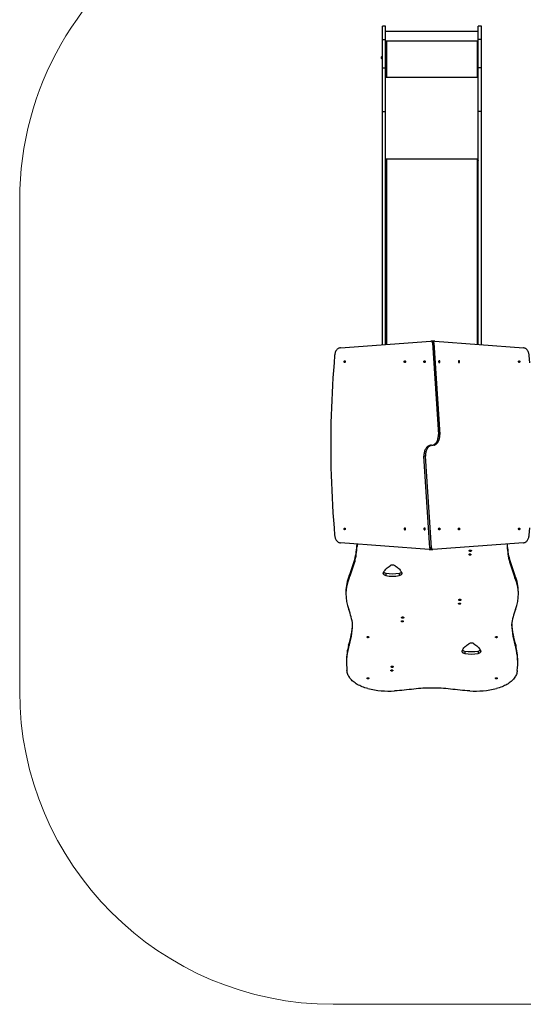
# Model space of a CAD drawing. Units: millimetres. Extents: x 0 to 932, y 0 to 906.
# Drawn here: x 0 to 244, y 0 to 472 of the extents above; entities that cross this region are included whole.
import ezdxf

# ---------------------------------------------------------------- set-up
doc = ezdxf.new("R2010")
doc.units = ezdxf.units.MM

# ---------------------------------------------------------------- blocks, each defined once
blk = doc.blocks.new('0209 2d')
at = {"color": 7, "linetype": 'Continuous', "lineweight": 25}
for p, q in [((175.04, 468.47), (173.54, 468.47)), ((173.54, 462.09), (173.54, 468.47)), ((175.04, 462.09), (175.04, 468.47)), ((220.84, 468.47), (219.34, 468.47)), ((219.34, 462.09), (219.34, 468.47)), ((220.84, 462.09), (220.84, 468.47)), ((219.34, 465.82), (175.04, 465.82)), ((173.54, 462.09), (175.04, 462.09)), ((173.54, 448.52), (173.54, 462.09)), ((175.04, 448.52), (175.04, 462.09)), ((175.54, 461.15), (175.04, 461.15)), ((175.04, 461.13), (175.54, 461.13)), ((175.44, 461.06), (175.44, 444.06)), ((175.44, 461.06), (175.54, 461.06)), ((175.54, 461.13), (175.54, 461.15)), ((219.34, 461.15), (218.84, 461.15)), ((218.84, 461.13), (218.84, 461.15)), ((218.84, 461.13), (219.34, 461.13)), ((218.84, 461.06), (218.94, 461.06)), ((218.94, 444.06), (218.94, 461.06)), ((220.84, 462.09), (219.34, 462.09)), ((219.34, 448.52), (219.34, 462.09)), ((220.84, 448.52), (220.84, 462.09)), ((173.1, 452.99), (173.1, 453.72)), ((173.54, 454.05), (173.44, 454.05)), ((173.44, 452.65), (173.54, 452.65)), ((173.54, 448.52), (175.04, 448.52)), ((173.54, 427.59), (173.54, 448.52)), ((175.04, 427.59), (175.04, 448.52)), ((220.84, 448.52), (219.34, 448.52)), ((219.34, 427.59), (219.34, 448.52)), ((220.84, 427.59), (220.84, 448.52)), ((175.24, 444.01), (175.04, 444.01)), ((175.04, 443.96), (175.54, 443.96)), ((175.24, 444.01), (175.24, 443.96)), ((175.54, 444.06), (175.44, 444.06)), ((175.44, 444.03), (175.44, 444.06)), ((175.44, 444.03), (175.54, 444.03)), ((175.54, 444.03), (175.54, 444.06)), ((218.94, 444.06), (218.84, 444.06)), ((218.84, 444.03), (218.84, 444.06)), ((218.84, 444.03), (218.94, 444.03)), ((218.84, 443.96), (219.34, 443.96)), ((218.94, 444.03), (218.94, 444.06)), ((219.14, 444.01), (219.34, 444.01)), ((219.14, 444.01), (219.14, 443.96)), ((173.54, 427.59), (175.04, 427.59)), ((173.54, 315.88), (173.54, 427.59)), ((175.04, 315.99), (175.04, 427.59)), ((220.84, 427.59), (219.34, 427.59)), ((219.34, 316.03), (219.34, 427.59)), ((220.84, 315.91), (220.84, 427.59)), ((175.54, 404.48), (175.04, 404.48)), ((175.04, 404.36), (175.2, 404.36)), ((175.44, 404.41), (175.54, 404.41)), ((219.34, 404.48), (218.84, 404.48)), ((218.84, 404.41), (218.94, 404.41)), ((219.18, 404.36), (219.34, 404.36)), ((153.44, 314.37), (196.73, 317.61)), ((197.5, 317.61), (196.79, 317.61)), ((197.45, 316.81), (200.3, 272.95)), ((197.45, 316.81), (198.15, 316.81)), ((198.51, 317.62), (197.81, 317.62)), ((198.15, 316.81), (201.01, 272.95)), ((198.58, 317.62), (240.94, 314.37)), ((200.3, 272.95), (201.01, 272.95)), ((194.09, 262.47), (193.38, 262.47)), ((196.24, 218.62), (193.38, 262.47)), ((196.94, 218.62), (194.09, 262.47)), ((195.81, 217.81), (153.44, 221.05)), ((161.37, 220.38), (161.37, 220.45)), ((161.37, 220.38), (161.37, 219.2)), ((195.87, 217.8), (196.58, 217.8)), ((196.94, 218.62), (196.24, 218.62)), ((196.89, 217.81), (197.6, 217.81)), ((240.94, 221.05), (197.65, 217.82)), ((233.21, 220.48), (233.21, 220.38)), ((233.21, 220.38), (233.21, 219.2)), ((160.25, 213.05), (160.25, 211.87)), ((234.33, 213.05), (234.33, 211.87)), ((157.66, 205.38), (157.66, 204.2)), ((175.19, 206.5), (175.19, 205.31)), ((181.54, 206.5), (181.54, 205.31)), ((236.93, 205.38), (236.93, 204.2)), ((156.04, 197.54), (156.04, 196.36)), ((238.54, 196.36), (238.54, 197.54)), ((157.32, 171.98), (157.32, 170.8)), ((237.27, 171.98), (237.27, 170.8)), ((212.91, 169.17), (212.91, 167.98)), ((219.26, 169.17), (219.26, 167.98)), ((156.33, 164.51), (156.33, 163.33)), ((238.26, 163.33), (238.26, 164.51))]:
    blk.add_line(p, q, dxfattribs=at)
at = {"color": 8, "linetype": 'Continuous', "lineweight": 25}
for p, q in [((219.34, 461.25), (175.04, 461.25)), ((173.44, 454.05), (173.44, 452.65)), ((219.34, 443.86), (175.04, 443.86)), ((219.34, 404.79), (175.04, 404.79)), ((175.44, 404.41), (175.44, 316.02)), ((175.54, 404.41), (175.54, 404.48)), ((218.84, 404.41), (218.84, 404.48)), ((218.94, 316.06), (218.94, 404.41))]:
    blk.add_line(p, q, dxfattribs=at)
at = {"color": 7, "linetype": 'Continuous', "lineweight": 18}
for p, q in [((0, 150), (0, 385.43)), ((244.59, 0), (150, 0))]:
    blk.add_line(p, q, dxfattribs=at)
at = {"color": 7, "linetype": 'Continuous', "lineweight": 25, "flags": 128}
for points in [[(175.04, 404.15), (175.05, 404.2), (175.07, 404.25), (175.11, 404.29), (175.16, 404.33), (175.22, 404.36), (175.29, 404.39), (175.37, 404.4), (175.44, 404.41)], [(175.54, 404.41), (175.56, 404.41), (175.58, 404.42), (175.59, 404.43), (175.59, 404.45), (175.59, 404.46), (175.58, 404.47), (175.56, 404.48), (175.54, 404.48)], [(218.84, 404.48), (218.82, 404.48), (218.81, 404.47), (218.8, 404.46), (218.79, 404.45), (218.8, 404.43), (218.81, 404.42), (218.82, 404.41), (218.84, 404.41)], [(218.94, 404.41), (219.02, 404.4), (219.1, 404.39), (219.17, 404.36), (219.23, 404.33), (219.28, 404.29), (219.31, 404.25), (219.34, 404.2), (219.34, 404.15)], [(197.45, 316.81), (197.42, 316.98), (197.36, 317.14), (197.29, 317.29), (197.2, 317.41), (197.1, 317.51), (196.98, 317.57), (196.86, 317.61), (196.73, 317.61)], [(198.15, 316.81), (198.12, 316.98), (198.07, 317.14), (198, 317.29), (197.91, 317.41), (197.81, 317.51), (197.69, 317.57), (197.57, 317.61), (197.5, 317.61)], [(197.81, 317.62), (197.75, 317.62), (197.64, 317.59)], [(153.44, 314.37), (153.17, 314.35), (152.89, 314.29), (152.62, 314.2), (152.36, 314.06), (152.11, 313.89), (151.87, 313.69), (151.65, 313.45), (151.45, 313.18), (151.26, 312.89), (151.1, 312.57), (150.96, 312.23), (150.85, 311.88), (150.75, 311.51), (150.69, 311.12), (150.65, 310.74)], [(243.73, 310.74), (243.7, 311.12), (243.63, 311.51), (243.54, 311.88), (243.43, 312.23), (243.29, 312.57), (243.12, 312.89), (242.94, 313.18), (242.73, 313.45), (242.51, 313.69), (242.28, 313.89), (242.03, 314.06), (241.76, 314.2), (241.5, 314.29), (241.22, 314.35), (240.94, 314.37)], [(150.65, 310.74), (150.35, 307.17), (150.08, 303.59), (149.83, 300.02), (149.61, 296.44), (149.41, 292.85), (149.24, 289.27), (149.09, 285.68), (148.98, 282.09), (148.88, 278.49), (148.82, 274.9), (148.78, 271.31), (148.77, 267.71), (148.78, 264.12), (148.82, 260.53), (148.88, 256.93), (148.98, 253.34), (149.09, 249.75), (149.24, 246.16), (149.41, 242.57), (149.61, 238.99), (149.83, 235.41), (150.08, 231.83), (150.35, 228.26), (150.65, 224.69)], [(155.46, 308.17), (155.55, 308.15), (155.62, 308.1), (155.69, 308.02), (155.73, 307.92), (155.75, 307.8), (155.74, 307.68), (155.71, 307.57), (155.66, 307.48), (155.59, 307.41), (155.51, 307.37), (155.42, 307.37), (155.34, 307.41), (155.27, 307.48), (155.22, 307.57), (155.19, 307.68), (155.18, 307.8), (155.2, 307.92), (155.24, 308.02), (155.31, 308.1), (155.38, 308.15), (155.46, 308.17)], [(184.25, 307.31), (184.16, 307.33), (184.08, 307.38), (184.01, 307.46), (183.96, 307.57), (183.93, 307.69), (183.93, 307.82), (183.96, 307.94), (184.01, 308.05), (184.08, 308.14), (184.16, 308.19), (184.25, 308.21), (184.34, 308.19), (184.42, 308.14), (184.49, 308.05), (184.54, 307.94), (184.56, 307.82), (184.56, 307.69), (184.54, 307.57), (184.49, 307.46), (184.42, 307.38), (184.34, 307.33), (184.25, 307.31)], [(193.66, 307.31), (193.57, 307.33), (193.49, 307.38), (193.42, 307.46), (193.37, 307.57), (193.34, 307.69), (193.34, 307.82), (193.37, 307.94), (193.42, 308.05), (193.49, 308.14), (193.57, 308.19), (193.66, 308.21), (193.75, 308.19), (193.83, 308.14), (193.9, 308.05), (193.95, 307.94), (193.97, 307.82), (193.97, 307.69), (193.95, 307.57), (193.9, 307.46), (193.83, 307.38), (193.75, 307.33), (193.66, 307.31)], [(200.73, 308.21), (200.64, 308.19), (200.56, 308.14), (200.49, 308.05), (200.44, 307.94), (200.41, 307.82), (200.41, 307.69), (200.44, 307.57), (200.49, 307.46), (200.56, 307.38), (200.64, 307.33), (200.73, 307.31), (200.82, 307.33), (200.9, 307.38), (200.97, 307.46), (201.02, 307.57), (201.04, 307.69), (201.04, 307.82), (201.02, 307.94), (200.97, 308.05), (200.9, 308.14), (200.82, 308.19), (200.73, 308.21)], [(210.14, 308.21), (210.05, 308.19), (209.97, 308.14), (209.9, 308.05), (209.85, 307.94), (209.83, 307.82), (209.83, 307.69), (209.85, 307.57), (209.9, 307.46), (209.97, 307.38), (210.05, 307.33), (210.14, 307.31), (210.23, 307.33), (210.31, 307.38), (210.38, 307.46), (210.43, 307.57), (210.46, 307.69), (210.46, 307.82), (210.43, 307.94), (210.38, 308.05), (210.31, 308.14), (210.23, 308.19), (210.14, 308.21)], [(238.92, 307.36), (238.84, 307.38), (238.76, 307.43), (238.7, 307.51), (238.66, 307.61), (238.64, 307.73), (238.65, 307.85), (238.68, 307.96), (238.73, 308.05), (238.8, 308.12), (238.88, 308.15), (238.97, 308.15), (239.05, 308.12), (239.12, 308.05), (239.17, 307.96), (239.2, 307.85), (239.21, 307.73), (239.19, 307.61), (239.14, 307.51), (239.08, 307.43), (239.01, 307.38), (238.92, 307.36)], [(243.73, 224.69), (244.04, 228.26)], [(244.04, 307.17), (243.73, 310.74)], [(197.19, 267.67), (197.4, 267.71), (197.69, 267.8), (197.98, 267.93), (198.27, 268.09), (198.54, 268.28), (198.8, 268.51), (199.04, 268.77), (199.26, 269.05), (199.47, 269.37), (199.66, 269.71), (199.83, 270.07), (199.97, 270.44), (200.09, 270.84), (200.18, 271.25), (200.25, 271.67), (200.29, 272.09), (200.31, 272.52), (200.3, 272.95)], [(197.9, 267.67), (198.1, 267.71), (198.4, 267.8), (198.69, 267.93), (198.97, 268.09), (199.24, 268.28), (199.5, 268.51), (199.75, 268.77), (199.97, 269.05), (200.18, 269.37), (200.37, 269.71), (200.53, 270.07), (200.68, 270.44), (200.8, 270.84), (200.89, 271.25), (200.96, 271.67), (201, 272.09), (201.02, 272.52), (201.01, 272.95)], [(196.49, 267.75), (196.28, 267.71), (195.99, 267.63), (195.7, 267.5), (195.41, 267.34), (195.14, 267.15), (194.89, 266.92), (194.64, 266.66), (194.42, 266.37), (194.21, 266.06), (194.02, 265.72), (193.85, 265.36), (193.71, 264.98), (193.59, 264.59), (193.5, 264.18), (193.43, 263.76), (193.39, 263.33), (193.37, 262.9), (193.38, 262.47)], [(197.19, 267.75), (196.99, 267.71), (196.69, 267.63), (196.4, 267.5), (196.12, 267.34), (195.85, 267.15), (195.59, 266.92), (195.35, 266.66), (195.12, 266.37), (194.92, 266.06), (194.73, 265.72), (194.56, 265.36), (194.42, 264.98), (194.3, 264.59), (194.21, 264.18), (194.14, 263.76), (194.09, 263.33), (194.08, 262.9), (194.09, 262.47)], [(155.46, 228.07), (155.55, 228.05), (155.62, 228), (155.69, 227.92), (155.73, 227.82), (155.75, 227.7), (155.74, 227.58), (155.71, 227.47), (155.66, 227.38), (155.59, 227.31), (155.51, 227.27), (155.42, 227.27), (155.34, 227.31), (155.27, 227.38), (155.22, 227.47), (155.19, 227.58), (155.18, 227.7), (155.2, 227.82), (155.24, 227.92), (155.31, 228), (155.38, 228.05), (155.46, 228.07)], [(184.25, 227.22), (184.34, 227.24), (184.42, 227.29), (184.49, 227.37), (184.54, 227.48), (184.56, 227.61), (184.56, 227.73), (184.54, 227.86), (184.49, 227.96), (184.42, 228.05), (184.34, 228.1), (184.25, 228.12), (184.16, 228.1), (184.08, 228.05), (184.01, 227.96), (183.96, 227.86), (183.93, 227.73), (183.93, 227.61), (183.96, 227.48), (184.01, 227.37), (184.08, 227.29), (184.16, 227.24), (184.25, 227.22)], [(193.66, 227.22), (193.75, 227.24), (193.83, 227.29), (193.9, 227.37), (193.95, 227.48), (193.97, 227.61), (193.97, 227.73), (193.95, 227.86), (193.9, 227.96), (193.83, 228.05), (193.75, 228.1), (193.66, 228.12), (193.57, 228.1), (193.49, 228.05), (193.42, 227.96), (193.37, 227.86), (193.34, 227.73), (193.34, 227.61), (193.37, 227.48), (193.42, 227.37), (193.49, 227.29), (193.57, 227.24), (193.66, 227.22)], [(200.73, 228.12), (200.82, 228.1), (200.9, 228.05), (200.97, 227.96), (201.02, 227.86), (201.04, 227.73), (201.04, 227.61), (201.02, 227.48), (200.97, 227.37), (200.9, 227.29), (200.82, 227.24), (200.73, 227.22), (200.64, 227.24), (200.56, 227.29), (200.49, 227.37), (200.44, 227.48), (200.41, 227.61), (200.41, 227.73), (200.44, 227.86), (200.49, 227.96), (200.56, 228.05), (200.64, 228.1), (200.73, 228.12)], [(210.14, 228.12), (210.23, 228.1), (210.31, 228.05), (210.38, 227.96), (210.43, 227.86), (210.46, 227.73), (210.46, 227.61), (210.43, 227.48), (210.38, 227.37), (210.31, 227.29), (210.23, 227.24), (210.14, 227.22), (210.05, 227.24), (209.97, 227.29), (209.9, 227.37), (209.85, 227.48), (209.83, 227.61), (209.83, 227.73), (209.85, 227.86), (209.9, 227.96), (209.97, 228.05), (210.05, 228.1), (210.14, 228.12)], [(238.92, 227.26), (238.84, 227.28), (238.76, 227.33), (238.7, 227.41), (238.66, 227.51), (238.64, 227.63), (238.65, 227.75), (238.68, 227.86), (238.73, 227.95), (238.8, 228.02), (238.88, 228.05), (238.97, 228.05), (239.05, 228.02), (239.12, 227.95), (239.17, 227.86), (239.2, 227.75), (239.21, 227.63), (239.19, 227.51), (239.14, 227.41), (239.08, 227.33), (239.01, 227.28), (238.92, 227.26)], [(150.65, 224.69), (150.69, 224.3), (150.75, 223.92), (150.85, 223.55), (150.96, 223.19), (151.1, 222.85), (151.26, 222.54), (151.45, 222.24), (151.65, 221.98), (151.87, 221.74), (152.11, 221.54), (152.36, 221.37), (152.62, 221.23), (152.89, 221.13), (153.17, 221.07), (153.44, 221.05)], [(240.94, 221.05), (241.22, 221.07), (241.5, 221.13), (241.76, 221.23), (242.03, 221.37), (242.28, 221.54), (242.51, 221.74), (242.73, 221.98), (242.94, 222.24), (243.12, 222.54), (243.29, 222.85), (243.43, 223.19), (243.54, 223.55), (243.63, 223.92), (243.7, 224.3), (243.73, 224.69)], [(161.37, 219.2), (161.38, 219.99), (161.38, 220.45)], [(196.24, 218.62), (196.26, 218.45), (196.32, 218.29), (196.39, 218.14), (196.48, 218.02), (196.58, 217.92), (196.7, 217.85), (196.82, 217.82), (196.89, 217.81)], [(196.58, 217.8), (196.64, 217.81), (196.75, 217.84)], [(196.94, 218.62), (196.97, 218.45), (197.02, 218.29), (197.09, 218.14), (197.18, 218.02), (197.29, 217.92), (197.41, 217.85), (197.53, 217.82), (197.65, 217.82)], [(215.02, 217.21), (215.04, 217.29), (215.09, 217.37), (215.18, 217.44), (215.28, 217.49), (215.41, 217.52), (215.55, 217.53), (215.68, 217.52), (215.81, 217.49), (215.92, 217.44), (216, 217.37), (216.05, 217.29), (216.07, 217.21), (216.05, 217.13), (216, 217.05), (215.92, 216.98), (215.81, 216.93), (215.68, 216.9), (215.55, 216.89), (215.41, 216.9), (215.28, 216.93), (215.18, 216.98), (215.09, 217.05), (215.04, 217.13), (215.02, 217.21)], [(233.2, 220.48), (233.21, 219.99), (233.21, 219.2)], [(157.66, 205.38), (158.02, 206.34), (158.38, 207.29), (158.72, 208.25), (159.04, 209.21), (159.36, 210.16), (159.67, 211.12), (159.97, 212.09), (160.25, 213.05)], [(214.92, 215.4), (214.94, 215.48), (214.99, 215.55), (215.07, 215.61), (215.18, 215.66), (215.3, 215.69), (215.43, 215.69), (215.56, 215.68), (215.67, 215.64), (215.77, 215.58), (215.83, 215.52), (215.87, 215.44), (215.87, 215.36), (215.83, 215.28), (215.77, 215.21), (215.67, 215.16), (215.56, 215.12), (215.43, 215.11), (215.3, 215.11), (215.18, 215.14), (215.07, 215.19), (214.99, 215.25), (214.94, 215.32), (214.92, 215.4)], [(234.33, 213.05), (234.62, 212.09), (234.92, 211.12), (235.22, 210.16), (235.54, 209.21), (235.87, 208.25), (236.21, 207.29), (236.56, 206.34), (236.93, 205.38)], [(157.66, 204.2), (158.02, 205.16), (158.38, 206.11), (158.72, 207.07), (159.04, 208.02), (159.36, 208.98), (159.67, 209.94), (159.97, 210.9), (160.25, 211.87)], [(174.03, 206.81), (174.24, 207.21), (174.49, 207.6), (174.77, 207.98), (175.09, 208.36), (175.44, 208.72), (175.82, 209.07), (176.23, 209.4), (176.67, 209.72), (177.14, 210.03)], [(179.58, 210.03), (180.05, 209.72), (180.49, 209.4), (180.91, 209.07), (181.29, 208.72), (181.64, 208.36), (181.95, 207.98), (182.24, 207.6), (182.48, 207.21), (182.7, 206.81)], [(234.33, 211.87), (234.62, 210.9), (234.92, 209.94), (235.22, 208.98), (235.54, 208.02), (235.87, 207.07), (236.21, 206.11), (236.56, 205.16), (236.93, 204.2)], [(175.19, 205.31), (174.94, 205.38), (174.7, 205.46), (174.49, 205.57), (174.31, 205.69), (174.16, 205.83), (174.04, 205.99), (173.96, 206.15), (173.92, 206.31), (173.91, 206.48), (173.95, 206.65), (174.03, 206.81)], [(182.7, 206.81), (182.77, 206.65), (182.81, 206.48), (182.81, 206.31), (182.77, 206.15), (182.69, 205.99), (182.57, 205.83), (182.42, 205.69), (182.24, 205.57), (182.02, 205.46), (181.79, 205.38), (181.54, 205.31)], [(210.02, 193.67), (210.04, 193.76), (210.09, 193.83), (210.17, 193.9), (210.28, 193.95), (210.41, 193.98), (210.54, 194), (210.68, 193.98), (210.81, 193.95), (210.92, 193.9), (211, 193.83), (211.05, 193.76), (211.07, 193.67), (211.05, 193.59), (211, 193.51), (210.92, 193.44), (210.81, 193.39), (210.68, 193.36), (210.54, 193.35), (210.41, 193.36), (210.28, 193.39), (210.17, 193.44), (210.09, 193.51), (210.04, 193.59), (210.02, 193.67)], [(209.92, 191.86), (209.94, 191.94), (209.99, 192.01), (210.07, 192.08), (210.18, 192.12), (210.3, 192.15), (210.43, 192.15), (210.55, 192.14), (210.67, 192.1), (210.76, 192.05), (210.83, 191.98), (210.86, 191.9), (210.86, 191.82), (210.83, 191.75), (210.76, 191.68), (210.67, 191.62), (210.55, 191.59), (210.43, 191.57), (210.3, 191.58), (210.18, 191.6), (210.07, 191.65), (209.99, 191.71), (209.94, 191.78), (209.92, 191.86)], [(182.65, 185.2), (182.67, 185.28), (182.72, 185.36), (182.81, 185.43), (182.92, 185.48), (183.04, 185.51), (183.18, 185.52), (183.31, 185.51), (183.44, 185.48), (183.55, 185.43), (183.63, 185.36), (183.69, 185.28), (183.7, 185.2), (183.69, 185.12), (183.63, 185.04), (183.55, 184.97), (183.44, 184.92), (183.31, 184.89), (183.18, 184.88), (183.04, 184.89), (182.92, 184.92), (182.81, 184.97), (182.72, 185.04), (182.67, 185.12), (182.65, 185.2)], [(182.55, 183.39), (182.57, 183.47), (182.62, 183.54), (182.7, 183.6), (182.81, 183.65), (182.93, 183.68), (183.06, 183.68), (183.19, 183.67), (183.3, 183.63), (183.4, 183.57), (183.46, 183.51), (183.5, 183.43), (183.5, 183.35), (183.46, 183.27), (183.4, 183.21), (183.3, 183.15), (183.19, 183.11), (183.06, 183.1), (182.93, 183.1), (182.81, 183.13), (182.7, 183.18), (182.62, 183.24), (182.57, 183.31), (182.55, 183.39)], [(166.12, 175.85), (166.14, 175.93), (166.19, 176), (166.28, 176.06), (166.38, 176.1), (166.51, 176.12), (166.63, 176.12), (166.76, 176.1), (166.87, 176.06), (166.95, 176), (167, 175.93), (167.02, 175.85), (167, 175.77), (166.95, 175.7), (166.87, 175.64), (166.76, 175.59), (166.63, 175.57), (166.51, 175.57), (166.38, 175.59), (166.28, 175.64), (166.19, 175.7), (166.14, 175.77), (166.12, 175.85)], [(227.59, 175.85), (227.61, 175.93), (227.66, 176), (227.74, 176.06), (227.85, 176.1), (227.97, 176.12), (228.1, 176.12), (228.22, 176.1), (228.33, 176.06), (228.42, 176), (228.47, 175.93), (228.49, 175.85), (228.47, 175.77), (228.42, 175.7), (228.33, 175.64), (228.22, 175.59), (228.1, 175.57), (227.97, 175.57), (227.85, 175.59), (227.74, 175.64), (227.66, 175.7), (227.61, 175.77), (227.59, 175.85)], [(211.75, 169.48), (211.97, 169.88), (212.21, 170.27), (212.5, 170.65), (212.81, 171.03), (213.16, 171.39), (213.54, 171.74), (213.96, 172.07), (214.4, 172.39), (214.87, 172.7)], [(217.3, 172.7), (217.77, 172.39), (218.22, 172.07), (218.63, 171.74), (219.01, 171.39), (219.36, 171.03), (219.68, 170.65), (219.96, 170.27), (220.21, 169.88), (220.42, 169.48)], [(212.91, 167.98), (212.66, 168.05), (212.43, 168.13), (212.21, 168.24), (212.03, 168.36), (211.88, 168.5), (211.76, 168.66), (211.68, 168.82), (211.64, 168.98), (211.64, 169.15), (211.68, 169.32), (211.75, 169.48)], [(220.42, 169.48), (220.5, 169.32), (220.54, 169.15), (220.54, 168.98), (220.49, 168.82), (220.41, 168.65), (220.3, 168.5), (220.14, 168.36), (219.96, 168.24), (219.75, 168.13), (219.51, 168.05), (219.26, 167.98)], [(177.63, 161.68), (177.65, 161.76), (177.7, 161.84), (177.79, 161.9), (177.9, 161.96), (178.02, 161.99), (178.16, 162), (178.29, 161.99), (178.42, 161.96), (178.53, 161.9), (178.61, 161.84), (178.67, 161.76), (178.68, 161.68), (178.67, 161.59), (178.61, 161.51), (178.53, 161.45), (178.42, 161.4), (178.29, 161.36), (178.16, 161.35), (178.02, 161.36), (177.9, 161.4), (177.79, 161.45), (177.7, 161.51), (177.65, 161.59), (177.63, 161.68)], [(166.53, 151.23), (165.84, 151.41), (165.16, 151.62), (164.5, 151.84), (163.86, 152.08), (163.23, 152.34), (162.63, 152.61), (162.05, 152.91), (161.49, 153.22), (160.95, 153.54), (160.44, 153.89), (159.96, 154.24), (159.51, 154.61), (159.09, 154.99), (158.69, 155.39), (158.33, 155.79), (157.99, 156.21), (157.7, 156.64), (157.43, 157.07), (157.2, 157.51), (157, 157.96), (156.83, 158.41), (156.7, 158.87), (156.61, 159.33), (156.55, 159.79)], [(166.12, 156.15), (166.14, 156.22), (166.19, 156.3), (166.28, 156.36), (166.38, 156.4), (166.51, 156.42), (166.63, 156.42), (166.76, 156.4), (166.87, 156.36), (166.95, 156.3), (167, 156.22), (167.02, 156.15), (167, 156.07), (166.95, 156), (166.87, 155.94), (166.76, 155.89), (166.63, 155.87), (166.51, 155.87), (166.38, 155.89), (166.28, 155.94), (166.19, 156), (166.14, 156.07), (166.12, 156.15)], [(177.53, 159.87), (177.55, 159.94), (177.6, 160.02), (177.68, 160.08), (177.79, 160.12), (177.91, 160.15), (178.04, 160.16), (178.17, 160.14), (178.28, 160.1), (178.38, 160.05), (178.44, 159.98), (178.48, 159.9), (178.48, 159.83), (178.44, 159.75), (178.38, 159.68), (178.28, 159.63), (178.17, 159.59), (178.04, 159.57), (177.91, 159.58), (177.79, 159.61), (177.68, 159.65), (177.6, 159.71), (177.55, 159.79), (177.53, 159.87)], [(227.59, 156.15), (227.61, 156.22), (227.66, 156.3), (227.74, 156.36), (227.85, 156.4), (227.97, 156.42), (228.1, 156.42), (228.22, 156.4), (228.33, 156.36), (228.42, 156.3), (228.47, 156.22), (228.49, 156.15), (228.47, 156.07), (228.42, 156), (228.33, 155.94), (228.22, 155.89), (228.1, 155.87), (227.97, 155.87), (227.85, 155.89), (227.74, 155.94), (227.66, 156), (227.61, 156.07), (227.59, 156.15)], [(238.04, 159.79), (237.98, 159.33), (237.88, 158.87), (237.75, 158.41), (237.59, 157.96), (237.39, 157.51), (237.16, 157.07), (236.89, 156.64), (236.59, 156.21), (236.26, 155.79), (235.9, 155.39), (235.5, 154.99), (235.08, 154.61), (234.62, 154.24), (234.14, 153.89), (233.63, 153.54), (233.1, 153.22), (232.54, 152.91), (231.96, 152.61), (231.36, 152.34), (230.73, 152.08), (230.09, 151.84), (229.43, 151.62), (228.75, 151.41), (228.06, 151.23)], [(188.55, 150.95), (187.41, 150.82), (186.26, 150.69), (185.11, 150.57), (183.96, 150.45), (182.8, 150.35), (181.65, 150.25), (180.49, 150.16), (179.33, 150.07)], [(197.29, 151.47), (196.19, 151.46), (195.1, 151.44), (194, 151.41), (192.9, 151.35), (191.81, 151.28), (190.72, 151.19), (189.63, 151.08), (188.55, 150.95)], [(206.03, 150.95), (204.95, 151.08), (203.87, 151.19), (202.78, 151.28), (201.69, 151.35), (200.59, 151.41), (199.49, 151.44), (198.39, 151.46), (197.29, 151.47)], [(215.26, 150.07), (214.1, 150.16), (212.94, 150.25), (211.78, 150.35), (210.63, 150.45), (209.48, 150.57), (208.33, 150.69), (207.18, 150.82), (206.03, 150.95)]]:
    blk.add_lwpolyline(points, dxfattribs=at)
at = {"color": 7, "linetype": 'Continuous', "lineweight": 18}
for centre, start, end in [((150, 385.43), 120.6444, 180), ((150, 150), 180, 270)]:
    blk.add_arc(centre, 150, start, end, dxfattribs=at)
at = {"color": 7, "linetype": 'Continuous', "lineweight": 25}
for centre, radius, start, end in [((175.35, 460.2), 0.863, 83.4457, 110.4503), ((175.54, 461.1), 0.0496, 269.6629, 90.3371), ((175.54, 461.08), 0.0498, 14.3591, 90.25), ((218.84, 461.1), 0.0496, 89.6264, 270.3736), ((218.84, 461.08), 0.05, 89.8487, 165.4876), ((219.04, 460.2), 0.863, 69.5497, 96.5543), ((173.44, 453.72), 0.335, 90, 180), ((173.44, 452.99), 0.335, 180, 270), ((175.35, 443.2), 0.863, 83.4462, 110.4498), ((175.39, 443.61), 0.431, 83.4407, 110.4569), ((175.54, 444.01), 0.0496, 269.6645, 90.3355), ((175.54, 443.98), 0.0498, 14.3608, 90.2439), ((218.84, 444.01), 0.0496, 89.6281, 270.3719), ((218.84, 443.98), 0.05, 89.8548, 165.4859), ((219.04, 443.2), 0.863, 69.5502, 96.5538), ((218.99, 443.61), 0.431, 69.5431, 96.5593), ((198.55, 317.04), 0.581, 87.1707, 157.4974), ((130.2, 221.39), 31.19, 344.4793, 358.142), ((130.21, 220.21), 31.18, 344.4792, 358.1421), ((195.84, 218.39), 0.581, 267.1722, 337.4976), ((264.38, 221.39), 31.18, 181.8574, 195.5206), ((264.38, 220.21), 31.18, 181.8573, 195.5207), ((178.36, 207.66), 2.67, 62.8386, 117.1614), ((176.23, 197.46), 20.19, 156.8999, 179.7818), ((175.93, 196.36), 19.88, 156.7689, 201.4548), ((175.47, 208.34), 1.87, 224.6123, 261.2674), ((178.36, 225.84), 19.61, 260.6824, 279.3176), ((178.36, 224.66), 19.61, 260.6835, 279.3165), ((181.26, 208.34), 1.87, 278.6172, 315.3099), ((218.35, 197.46), 20.19, 0.2182, 23.1001), ((218.66, 196.36), 19.88, 338.5452, 23.2311), ((127.02, 177.48), 32.55, 7.7605, 20.9057), ((267.57, 177.48), 32.55, 159.0954, 172.2384), ((118.28, 184.59), 41.03, 342.1045, 356.6201), ((118.36, 183.39), 40.94, 342.0967, 357.8824), ((276.27, 183.4), 40.99, 182.1261, 197.8953), ((276.35, 184.6), 41.07, 183.3879, 197.888), ((185.29, 164.49), 28.96, 164.9967, 179.9422), ((185.11, 163.33), 28.78, 164.965, 187.0788), ((216.09, 170.32), 2.67, 62.8378, 117.1622), ((209.29, 164.49), 28.96, 0.0583, 15.0021), ((209.52, 163.34), 28.74, 352.9044, 15.0513), ((213.2, 171.01), 1.87, 224.615, 261.2606), ((216.09, 188.51), 19.61, 260.6835, 279.3165), ((216.09, 187.33), 19.61, 260.6824, 279.3176), ((218.98, 171.01), 1.87, 278.6308, 315.2963), ((176.75, 192.88), 42.89, 256.2126, 273.448), ((217.83, 192.93), 42.94, 266.5617, 283.7777)]:
    blk.add_arc(centre, radius, start, end, dxfattribs=at)

msp = doc.modelspace()

# ---------------------------------------------------------------- block references
msp.add_blockref('0209 2d', (0, 0))

doc.saveas('drawing.dxf')
